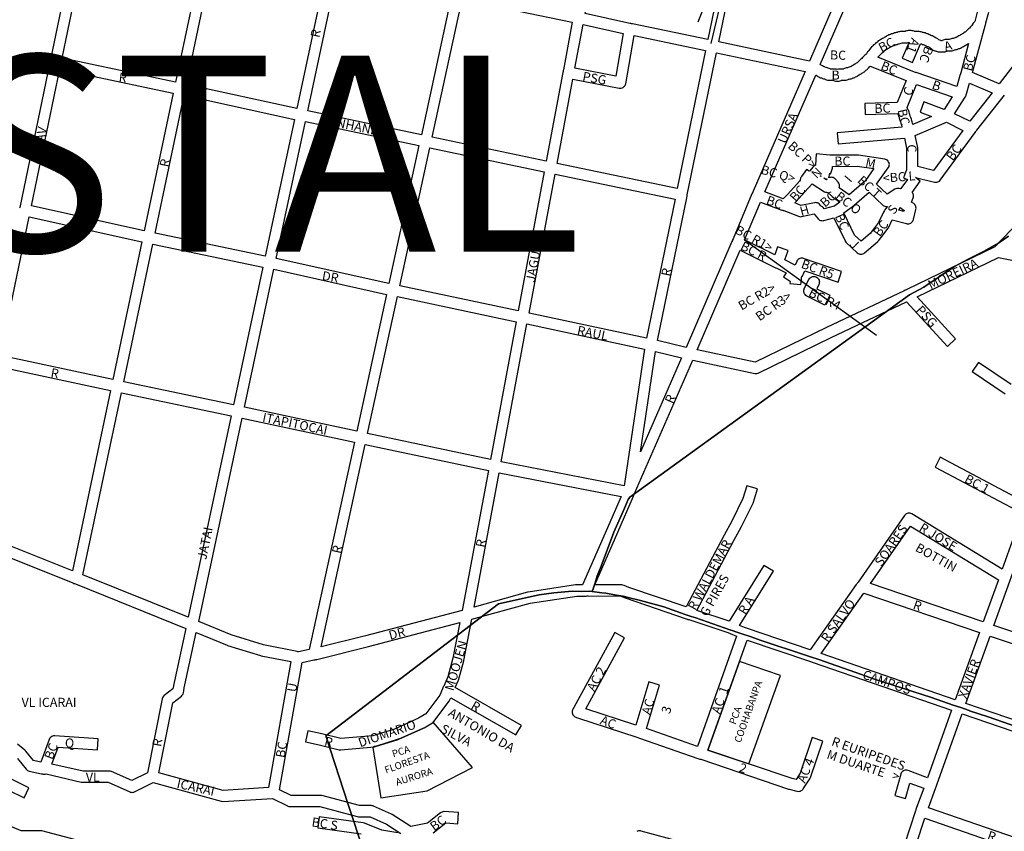
# Model space of a CAD drawing. Units: millimetres. Extents: x 171161 to 193785, y 1663363 to 1675120.
# Drawn here: x 176732 to 177705, y 1669441 to 1670243 of the extents above; entities that cross this region are included whole.
import ezdxf

# ---------------------------------------------------------------- set-up
doc = ezdxf.new("R2010")
doc.units = ezdxf.units.MM
for name, color, linetype in [('0PRACAS', 94, 'Continuous'), ('10CONV', 7, 'Continuous'), ('3CONV', 94, 'Continuous'), ('Cavalhada', 6, 'Continuous'), ('Cristal', 4, 'Continuous'), ('MAPA PORTO ALEGRE', 7, 'Continuous'), ('Nonoai', 2, 'Continuous')]:
    doc.layers.add(name, color=color, linetype=linetype)
doc.styles.add('cdl', font='romans.shx')

msp = doc.modelspace()

# ---------------------------------------------------------------- linework, layer by layer
at = {"color": 2}
msp.add_lwpolyline([(177415.13, 1670219.82), (177447.03, 1670352.9), (177401.95, 1670240.79)], dxfattribs=at)
at = {"color": 240}
msp.add_lwpolyline([(177448.33, 1670025.62), (177578.56, 1669931.32)], dxfattribs=at)
at = {"layer": '0PRACAS'}
for points in [[(177483.64, 1669595), (177443.09, 1669608.75), (177443.09, 1669608.75), (177412.05, 1669521.38), (177452.59, 1669507.63), (177483.64, 1669595)], [(177140.5, 1669549), (177139.91, 1669548), (177131.7, 1669543), (177131.09, 1669543), (177131.09, 1669543), (177106.7, 1669532), (177106, 1669532), (177106, 1669532), (177083.59, 1669525), (177082.5, 1669525), (177082.5, 1669525), (177080.91, 1669524), (177088.8, 1669474), (177134.7, 1669481), (177179.59, 1669504), (177140.5, 1669549)]]:
    msp.add_lwpolyline(points, dxfattribs=at)
at = {"layer": 'Cavalhada'}
msp.add_lwpolyline([(177072, 1669420.7), (177056.67, 1669467.56), (177034.45, 1669535.47), (177205.19, 1669665.86), (177245.28, 1669674.81), (177259.73, 1669676.84), (177277.85, 1669678.32), (177287.21, 1669678.23), (177294.72, 1669678.24), (177297.81, 1669677.91), (177297.81, 1669677.91), (177307.16, 1669676.71), (177311.02, 1669676.28), (177319.7, 1669674.86), (177323.75, 1669674.2), (177328.19, 1669673.43), (177334.65, 1669671.89), (177345.55, 1669669.26), (177368.41, 1669662.87), (177389.63, 1669655.49), (177395.51, 1669653.51), (177399.95, 1669651.96), (177433.81, 1669640.28), (177436.99, 1669639.18), (177439.5, 1669638.3), (177446.64, 1669635.87), (177452.91, 1669633.78), (177458.51, 1669631.8), (177463.81, 1669630.03), (177509.34, 1669614.83), (177514.26, 1669613.29), (177520.63, 1669611.19), (177521.5, 1669610.86), (177539.54, 1669604.69), (177558.06, 1669597.97), (177576.68, 1669591.57), (177633.11, 1669573.18), (177654.53, 1669565.79), (177662.05, 1669563.26), (177670.06, 1669560.5), (177670.44, 1669560.28), (177689.06, 1669554.22), (177781.48, 1669521.93)], dxfattribs=at)
at = {"layer": 'Cristal'}
msp.add_lwpolyline([(177709.11, 1670029.39), (177699.39, 1670022.61), (177684.37, 1670014.27), (177669.92, 1670006.81), (177655.57, 1669999.36), (177640.56, 1669989.24), (177625.54, 1669978.9), (177611.29, 1669971.33), (177542.07, 1669921.19), (177334.92, 1669771.33), (177333.39, 1669768.89), (177331.66, 1669765.01), (177328.69, 1669758.02), (177318.99, 1669736.82), (177306.53, 1669703.1), (177302.6, 1669693.44), (177300.49, 1669686.57), (177298.67, 1669680.8), (177298.1, 1669678.91), (177297.81, 1669677.91), (177294.72, 1669678.24), (177287.21, 1669678.23), (177277.85, 1669678.32), (177259.73, 1669676.84), (177245.28, 1669674.81), (177205.19, 1669665.86), (177034.45, 1669535.47), (177056.67, 1669467.56), (177072, 1669420.7)], dxfattribs=at)
at = {"layer": 'MAPA PORTO ALEGRE'}
for points in [[(177412.02, 1670223.5), (177337.61, 1670239), (177336.69, 1670239.25), (177335.94, 1670239.38), (177334.83, 1670239.62), (177290.8, 1670249.25), (177315.75, 1670382.38), (177439.02, 1670354.75), (177412.02, 1670223.5)], [(177512.55, 1670202.25), (177422.8, 1670221.25), (177449.77, 1670352.38), (177565.91, 1670326.12), (177512.55, 1670202.25)], [(176791.97, 1670347), (176762.36, 1670203.75), (176762.17, 1670202.88), (176762.02, 1670202.12), (176761.78, 1670201), (176732.16, 1670057.75), (176731.97, 1670056.88)], [(176885.97, 1670181.5), (176773.91, 1670205.25), (176801.88, 1670340.5), (176914.58, 1670316.75), (176885.97, 1670181.5)], [(177539.91, 1670194.12), (177538.86, 1670194.38), (177537.91, 1670194.5), (177533.12, 1670194.5), (177532.75, 1670194.75), (177531.88, 1670195.12), (177530.95, 1670195.38), (177530.25, 1670195.5), (177529.84, 1670195.75), (177528.97, 1670196.12), (177528.05, 1670196.38), (177527.47, 1670196.5), (177527.05, 1670196.75), (177526.17, 1670197.12), (177525.25, 1670197.75), (177524.38, 1670198.12), (177523.55, 1670198.75), (177523.05, 1670199), (177576.83, 1670323.62)], [(177005.88, 1670155.5), (176896.7, 1670179.25), (176925.33, 1670314.5), (177034.78, 1670291.75), (177005.88, 1670155.5)], [(177128.89, 1670129.5), (177016.61, 1670153.25), (177045.56, 1670289.5), (177158.47, 1670265.75), (177128.89, 1670129.5)], [(177252.33, 1670103.5), (177139.64, 1670127.25), (177169.23, 1670263.5), (177278.02, 1670240.75), (177269.23, 1670193.75), (177269.06, 1670192.88), (177268.89, 1670192), (177268.7, 1670191), (177252.33, 1670103.5)], [(177678.88, 1670253.38), (177676.14, 1670242.75), (177675.97, 1670242.12), (177675.78, 1670241.38), (177675.38, 1670241.25), (177674.69, 1670240.5), (177674.2, 1670239.88), (177673.59, 1670238.88), (177673.38, 1670238.5), (177672.97, 1670237.62), (177672.38, 1670237.25), (177671.69, 1670236.5), (177671.41, 1670236.12), (177670.44, 1670234.75), (177669.67, 1670234.25), (177668.98, 1670233.5), (177668.25, 1670232.75), (177667.47, 1670232.25), (177666.7, 1670231.38), (177666.36, 1670231), (177665.84, 1670230.75), (177664.92, 1670230.12), (177664.25, 1670229.75), (177663.42, 1670229.12), (177662.55, 1670228.75), (177661.72, 1670228.12), (177660.84, 1670227.75), (177659.92, 1670227.12), (177659.05, 1670226.75), (177658.12, 1670226.12), (177657.25, 1670225.75), (177656.83, 1670225.5), (177656.25, 1670225.38), (177655.33, 1670225.12), (177654.45, 1670224.75), (177654.08, 1670224.5), (177653.3, 1670224.5), (177652.34, 1670224.38), (177651.42, 1670224.12), (177650.55, 1670223.75), (177650.17, 1670223.5), (177646.41, 1670223.5), (177645.45, 1670223.38), (177644.53, 1670223.12), (177643.66, 1670222.75), (177643.28, 1670222.5), (177642.53, 1670222.5), (177642.16, 1670222.75), (177641.28, 1670223.12), (177640.36, 1670223.38), (177639.98, 1670223.5), (177639.23, 1670224.25), (177638.45, 1670224.75), (177637.58, 1670225.12), (177636.75, 1670225.75), (177635.88, 1670226.12), (177634.95, 1670226.75), (177634.08, 1670227.12), (177633.16, 1670227.38), (177632.69, 1670227.5), (177632.25, 1670227.75), (177631.38, 1670228.12), (177630.34, 1670228.75), (177629.47, 1670229.12), (177628.55, 1670229.38), (177627.97, 1670229.5), (177627.55, 1670229.75), (177626.67, 1670230.12), (177625.75, 1670230.38), (177624.8, 1670230.5), (177624.03, 1670230.5), (177623.66, 1670230.75), (177622.78, 1670231.12), (177621.86, 1670231.38), (177620.91, 1670231.5), (177619.95, 1670231.5), (177619, 1670231.5), (177618.05, 1670231.5), (177616.12, 1670231.5), (177615.75, 1670231.75), (177614.88, 1670232.12), (177613.95, 1670232.38), (177613, 1670232.5), (177610, 1670232.5), (177609.05, 1670232.38), (177608.12, 1670232.12), (177607.25, 1670231.75), (177606.88, 1670231.5), (177602.09, 1670231.5), (177601.14, 1670231.38), (177600.22, 1670231.12), (177599.34, 1670230.75), (177598.97, 1670230.5), (177598.2, 1670230.5), (177597.25, 1670230.38), (177596.33, 1670230.12), (177595.45, 1670229.75), (177595.05, 1670229.5), (177594.34, 1670229.38), (177593.42, 1670229.12), (177592.55, 1670228.75), (177592.12, 1670228.5), (177591.55, 1670228.38), (177590.62, 1670228.12), (177589.75, 1670227.75), (177588.92, 1670227.12), (177588.05, 1670226.75), (177587.12, 1670226.12), (177586.25, 1670225.75), (177585.42, 1670225.12), (177584.55, 1670224.75), (177583.72, 1670224.12), (177582.84, 1670223.75), (177582, 1670223.12), (177581.16, 1670222.75), (177580.38, 1670222.25), (177579.69, 1670221.5), (177579.2, 1670220.88), (177578.84, 1670220.75), (177578.06, 1670220.25), (177577.3, 1670219.38), (177576.89, 1670218.88), (177576.55, 1670218.75), (177575.77, 1670218.25), (177575.08, 1670217.5), (177574.8, 1670217.12), (177574.48, 1670216.75), (177573.77, 1670216.25), (177573.08, 1670215.5), (177572.8, 1670215.12), (177572.09, 1670214.12), (177571.2, 1670212.88), (177571, 1670212.5), (177570.56, 1670212.25), (177569.88, 1670211.5), (177569.36, 1670210.75), (177568.58, 1670209.5), (177568.38, 1670208.88), (177567.95, 1670208.75), (177567.19, 1670208.25), (177566.41, 1670207.62), (177566.16, 1670207.12), (177565.86, 1670206.88), (177564.77, 1670205.75), (177564.05, 1670204.75), (177563.27, 1670204.25), (177562.58, 1670203.5), (177561.84, 1670202.75), (177561.06, 1670202.25), (177560.38, 1670201.5), (177559.95, 1670201), (177559.55, 1670200.75), (177558.62, 1670200.12), (177557.95, 1670199.75), (177557.12, 1670199.12), (177556.25, 1670198.75), (177555.33, 1670198.12), (177554.45, 1670197.75), (177553.53, 1670197.12), (177552.66, 1670196.75), (177552.23, 1670196.5), (177551.64, 1670196.38), (177550.72, 1670196.12), (177549.84, 1670195.75), (177549.47, 1670195.5), (177548.8, 1670195.5), (177547.84, 1670195.38), (177546.92, 1670195.12), (177546.05, 1670194.75), (177545.67, 1670194.5), (177541.91, 1670194.5), (177540.95, 1670194.38), (177539.91, 1670194.12)], [(177726.34, 1670214.38), (177699.72, 1670179.75), (177673.36, 1670191.12), (177686.03, 1670237.25), (177686.28, 1670238.12), (177686.39, 1670238.5), (177686.52, 1670239), (177686.77, 1670240), (177689.52, 1670250.62)], [(177320.97, 1670187.5), (177280.7, 1670195.38), (177288.77, 1670238.38), (177328.45, 1670229.75), (177320.97, 1670187.5)], [(177381.81, 1670076.5), (177263.09, 1670101.25), (177278.69, 1670184.5), (177324.45, 1670175.62), (177325.41, 1670175.5), (177326.36, 1670175.62), (177327.28, 1670175.88), (177328.16, 1670176.25), (177328.94, 1670176.75), (177329.62, 1670177.5), (177330.17, 1670178.25), (177330.58, 1670179.12), (177330.83, 1670180), (177339.23, 1670227.5), (177409.8, 1670212.75), (177381.81, 1670076.5)], [(177658.08, 1670177.12), (177617.89, 1670190.88), (177617.16, 1670191.12), (177616.11, 1670191.5), (177580.05, 1670206.12), (177580.53, 1670207), (177581.44, 1670207.75), (177582.12, 1670208.5), (177582.44, 1670208.88), (177583.62, 1670209.75), (177584.31, 1670210.5), (177584.59, 1670210.88), (177585.83, 1670211.75), (177586.52, 1670212.5), (177586.94, 1670213), (177587.45, 1670213.25), (177588.23, 1670213.75), (177589.16, 1670214.25), (177589.94, 1670214.75), (177590.84, 1670215.25), (177591.62, 1670215.75), (177592.66, 1670216.25), (177593.44, 1670216.75), (177594.34, 1670217.25), (177594.77, 1670217.5), (177595.36, 1670217.62), (177596.28, 1670217.88), (177597.16, 1670218.25), (177597.58, 1670218.5), (177598.16, 1670218.62), (177599.08, 1670218.88), (177599.95, 1670219.25), (177600.33, 1670219.5), (177601.09, 1670219.5), (177602.05, 1670219.62), (177602.97, 1670219.88), (177603.84, 1670220.25), (177604.22, 1670220.5), (177609, 1670220.5), (177609.95, 1670220.62), (177610.86, 1670220.88), (177604.14, 1670205.12), (177614.27, 1670200.88), (177622.16, 1670219.38), (177622.67, 1670219.5), (177623.05, 1670219.25), (177623.92, 1670218.88), (177624.84, 1670218.62), (177625.42, 1670218.5), (177625.84, 1670218.25), (177626.88, 1670217.75), (177627.66, 1670217.25), (177628.53, 1670216.88), (177629.45, 1670216.62), (177629.91, 1670216.5), (177630.34, 1670216.25), (177631.27, 1670215.75), (177632.05, 1670215.25), (177632.72, 1670214.88), (177633.08, 1670214.5), (177633.77, 1670213.75), (177634.55, 1670213.25), (177635.42, 1670212.88), (177636.34, 1670212.62), (177637.28, 1670212.5), (177637.66, 1670212.25), (177638.53, 1670211.88), (177639.45, 1670211.62), (177640.41, 1670211.5), (177645.41, 1670211.5), (177646.36, 1670211.62), (177647.28, 1670211.88), (177648.16, 1670212.25), (177648.53, 1670212.5), (177652.41, 1670212.5), (177653.36, 1670212.62), (177654.28, 1670212.88), (177655.16, 1670213.25), (177655.53, 1670213.5), (177656.2, 1670213.5), (177657.16, 1670213.62), (177658.08, 1670213.88), (177658.95, 1670214.25), (177659.38, 1670214.5), (177659.95, 1670214.62), (177660.88, 1670214.88), (177661.75, 1670215.25), (177662.48, 1670215.75), (177663.66, 1670216.25), (177664.44, 1670216.75), (177665.45, 1670217.25), (177666.23, 1670217.75), (177667.16, 1670218.25), (177667.94, 1670218.75), (177668.84, 1670219.25), (177669.62, 1670219.75), (177661.84, 1670190.75), (177661.61, 1670189.88), (177661.52, 1670189.5), (177661.38, 1670189), (177661.11, 1670188), (177658.08, 1670177.12)], [(177390.52, 1669919.38), (177362.08, 1669926.12), (177391.14, 1670067.25), (177391.33, 1670068.12), (177391.48, 1670068.88), (177391.7, 1670070), (177420.58, 1670210.5), (177508.09, 1670192), (177456.64, 1670073.62), (177456.27, 1670072.75), (177455.92, 1670071.88), (177455.58, 1670071), (177436.86, 1670026.62), (177436.5, 1670025.75), (177436.23, 1670025.12), (177435.77, 1670024), (177390.52, 1669919.38)], [(176855.06, 1670034.62), (176743.7, 1670059.25), (176771.69, 1670194.5), (176883.7, 1670170.75), (176855.06, 1670034.62)], [(177486.36, 1670066.12), (177468.42, 1670073.12), (177518.53, 1670188.5), (177518.84, 1670188.25), (177519.88, 1670187.75), (177520.66, 1670187.25), (177521.8, 1670186.75), (177522.55, 1670186.25), (177523.42, 1670185.88), (177524.34, 1670185.62), (177524.92, 1670185.5), (177525.34, 1670185.25), (177526.22, 1670184.88), (177527.14, 1670184.62), (177527.84, 1670184.5), (177528.25, 1670184.25), (177529.12, 1670183.88), (177530.05, 1670183.62), (177531, 1670183.5), (177535.78, 1670183.5), (177536.16, 1670183.25), (177537.03, 1670182.88), (177537.95, 1670182.62), (177538.91, 1670182.5), (177540.91, 1670182.5), (177541.86, 1670182.62), (177542.78, 1670182.88), (177543.66, 1670183.25), (177544.03, 1670183.5), (177547.8, 1670183.5), (177548.75, 1670183.62), (177549.67, 1670183.88), (177550.55, 1670184.25), (177550.92, 1670184.5), (177551.7, 1670184.5), (177552.66, 1670184.62), (177553.58, 1670184.88), (177554.45, 1670185.25), (177554.88, 1670185.5), (177555.45, 1670185.62), (177556.38, 1670185.88), (177557.25, 1670186.25), (177558.03, 1670186.75), (177559.05, 1670187.25), (177559.83, 1670187.75), (177560.84, 1670188.25), (177561.62, 1670188.75), (177562.55, 1670189.25), (177563.33, 1670189.75), (177564.25, 1670190.25), (177565.03, 1670190.75), (177565.84, 1670191.25), (177566.62, 1670191.75), (177567.31, 1670192.5), (177567.8, 1670193.12), (177568.16, 1670193.25), (177568.94, 1670193.75), (177569.62, 1670194.5), (177569.94, 1670194.88), (177570.25, 1670195.25), (177571.03, 1670195.75), (177571.72, 1670196.5), (177572, 1670196.88), (177572.34, 1670197.38), (177607.89, 1670183), (177599.05, 1670161.38), (177567.05, 1670160.5), (177567.36, 1670149.5), (177599.44, 1670150.38), (177600.23, 1670148.75), (177600.41, 1670148), (177600.88, 1670146.5), (177601.11, 1670146.12), (177601.47, 1670144.62), (177601.7, 1670143.88), (177602.11, 1670142.88), (177602.45, 1670142.25), (177602.7, 1670141), (177603, 1670139.88), (177603.2, 1670139.38), (177603.7, 1670136.88), (177539.83, 1670131.5), (177540.77, 1670120.5), (177606.14, 1670126.12), (177608.41, 1670116.38), (177608.41, 1670095), (177605.28, 1670087), (177609.41, 1670085.38), (177602.61, 1670076.38), (177602.36, 1670076), (177600.66, 1670076.38), (177599.59, 1670076.5), (177598.64, 1670076.38), (177597.72, 1670076.12), (177596.64, 1670075.62), (177589.23, 1670070.88), (177578.7, 1670080.75), (177590.27, 1670096.75), (177590.56, 1670097.25), (177590.97, 1670098.12), (177591.22, 1670099), (177591.3, 1670100), (177591.22, 1670101), (177590.97, 1670101.88), (177590.56, 1670102.75), (177590.02, 1670103.5), (177589.33, 1670104.25), (177588.55, 1670104.75), (177587.67, 1670105.12), (177586.75, 1670105.38), (177560.84, 1670109.38), (177560, 1670109.5), (177534.55, 1670109.5), (177533.59, 1670109.5), (177533.19, 1670109.5), (177532.66, 1670109.5), (177519.09, 1670110.5), (177518.31, 1670099.5), (177516.78, 1670098.5), (177515.86, 1670097.62), (177512.69, 1670094), (177512.02, 1670093.5), (177509.58, 1670095.25), (177504.38, 1670088.25), (177504.03, 1670087.75), (177503.62, 1670086.88), (177503.38, 1670086), (177503.3, 1670085), (177503.34, 1670084.5), (177502.61, 1670083.62), (177491.02, 1670070.75), (177486.36, 1670066.12)], [(177614.38, 1670139.62), (177613.89, 1670142.12), (177613.59, 1670143.12), (177613.39, 1670143.62), (177613.09, 1670145), (177612.62, 1670146.5), (177612.22, 1670147.25), (177612.03, 1670147.75), (177611.62, 1670149.38), (177611.22, 1670150.5), (177610.8, 1670152), (177610.58, 1670152.88), (177610.17, 1670153.75), (177609.91, 1670154.12), (177609.7, 1670154.5), (177609.36, 1670155.62), (177608.94, 1670156.5), (177618.22, 1670179.12), (177653.39, 1670167), (177645.53, 1670154.62), (177625.52, 1670162.12), (177621.67, 1670151.88), (177633.06, 1670147.62), (177614.38, 1670139.62)], [(177670.78, 1670142.88), (177655.78, 1670150.25), (177665.53, 1670165.62), (177666.09, 1670166.5), (177666.44, 1670167), (177666.92, 1670168.12), (177667.08, 1670168.5), (177667.23, 1670169), (177667.5, 1670170), (177670.42, 1670180.5), (177692.78, 1670170.88), (177670.78, 1670142.88)], [(176974.58, 1670009.5), (176865.8, 1670032.25), (176894.44, 1670168.5), (177003.58, 1670144.75), (176974.58, 1670009.5)], [(177458.7, 1669904.75), (177401.39, 1669917), (177444.03, 1670015.5), (177477.64, 1669998.62), (177478.73, 1669998.12), (177479.31, 1669997.88), (177480.16, 1669997.5), (177489.23, 1669992.88), (177486.7, 1669989), (177492.64, 1669985.12), (177493.34, 1669984.62), (177493.03, 1669982.5), (177503.97, 1669981.5), (177504.17, 1669983.5), (177504.47, 1669986.5), (177504.5, 1669987), (177504.42, 1669988), (177504.44, 1669988.75), (177505.12, 1669989.5), (177505.67, 1669990.25), (177505.95, 1669990.88), (177506.42, 1669992), (177507.83, 1669995.12), (177540.61, 1669983.75), (177544.2, 1669994.25), (177506.59, 1670007.25), (177505.75, 1670007.38), (177504.8, 1670007.5), (177503.84, 1670007.38), (177502.92, 1670007.12), (177502.05, 1670006.75), (177501.27, 1670006.25), (177500.58, 1670005.5), (177500.03, 1670004.75), (177499.75, 1670004.12), (177498.22, 1670000.62), (177487.98, 1670005.75), (177491.28, 1670015.12), (177480.91, 1670018.88), (177478.05, 1670010.75), (177448.33, 1670025.62), (177464.09, 1670063), (177482.53, 1670055.88), (177482.95, 1670055.75), (177485.11, 1670055.12), (177485.94, 1670054.88), (177486.34, 1670054.75), (177486.92, 1670054.5), (177501.62, 1670048.88), (177502.55, 1670048.62), (177503.5, 1670048.5), (177504.59, 1670048.62), (177516.94, 1670051.25), (177517.56, 1670050.75), (177517.56, 1670050.38), (177521.06, 1670046.38), (177521.67, 1670045.75), (177522.45, 1670045.25), (177523.33, 1670044.88), (177524.25, 1670044.62), (177525.2, 1670044.5), (177526.16, 1670044.62), (177526.67, 1670044.75), (177536.59, 1670047.5), (177547.53, 1670024.62), (177547.73, 1670024.25), (177548.28, 1670023.5), (177548.75, 1670023), (177559.67, 1670012.75), (177560.45, 1670012.25), (177561.33, 1670011.88), (177562.25, 1670011.62), (177563.2, 1670011.5), (177564.16, 1670011.62), (177565.08, 1670011.88), (177565.95, 1670012.25), (177566.73, 1670012.75), (177579.75, 1670023.75), (177580.47, 1670024.5), (177585.36, 1670030.5), (177589.88, 1670036.75), (177590.36, 1670037.62), (177594.19, 1670045.5), (177608.27, 1670041.75), (177608.75, 1670041.62), (177609.7, 1670041.5), (177610.66, 1670041.62), (177611.58, 1670041.88), (177612.45, 1670042.25), (177613.23, 1670042.75), (177613.92, 1670043.5), (177614.47, 1670044.25), (177614.88, 1670045.12), (177615.03, 1670045.62), (177617.53, 1670055.62), (177617.62, 1670056), (177617.7, 1670057), (177617.62, 1670058), (177617.38, 1670058.88), (177616.97, 1670059.75), (177616.42, 1670060.5), (177615.73, 1670061.25), (177615.44, 1670061.5), (177613.28, 1670063), (177614.77, 1670067.12), (177615.02, 1670068), (177615.09, 1670069), (177615.02, 1670070), (177614.77, 1670070.88), (177614.36, 1670071.75), (177613.81, 1670072.5), (177621.91, 1670083.75), (177617.17, 1670087.25), (177635.94, 1670082.62), (177636.34, 1670082.62), (177637.3, 1670082.5), (177638.25, 1670082.62), (177639.17, 1670082.88), (177640.05, 1670083.25), (177640.83, 1670083.75), (177641.52, 1670084.5), (177675.97, 1670131.62), (177676.67, 1670132.62), (177677.11, 1670133.25), (177677.7, 1670134), (177705.09, 1670168.75)], [(177096.91, 1669982.5), (176985.31, 1670007.25), (177014.31, 1670142.5), (177126.55, 1670118.75), (177096.91, 1669982.5)], [(177635.05, 1670094.25), (177619.41, 1670098.25), (177619.41, 1670117), (177619.27, 1670118.25), (177616.8, 1670128.75), (177647.62, 1670142), (177663.97, 1670133.88), (177635.05, 1670094.25)], [(177224.55, 1669955.5), (177107.64, 1669980.25), (177137.3, 1670116.5), (177250.31, 1670092.75), (177224.55, 1669955.5)], [(177551.47, 1670070), (177541.75, 1670077.12), (177542.02, 1670078), (177542.09, 1670079), (177542.02, 1670080), (177541.77, 1670080.88), (177541.36, 1670081.75), (177540.81, 1670082.5), (177538, 1670085.62), (177537.44, 1670086.25), (177536.66, 1670086.75), (177535.78, 1670087.12), (177534.86, 1670087.38), (177533.91, 1670087.5), (177532.95, 1670087.38), (177532.03, 1670087.12), (177531.61, 1670087), (177532.64, 1670091.62), (177533.3, 1670090.5), (177535, 1670096.5), (177535.12, 1670097), (177535.02, 1670098.25), (177559.58, 1670098.5), (177576.09, 1670096), (177567.75, 1670084.38), (177567.33, 1670083.75), (177566.44, 1670083), (177551.47, 1670070)], [(177351.31, 1669928.5), (177235.3, 1669953.25), (177261.08, 1670090.5), (177379.59, 1670065.75), (177351.31, 1669928.5)], [(177768.64, 1670094.88), (177695.5, 1670018.88), (177694.83, 1670018.38), (177608.62, 1669976.62), (177607.78, 1669976.25), (177607.34, 1669976), (177606.92, 1669975.75), (177606.11, 1669975.38), (177529.23, 1669939), (177458.7, 1669904.75)], [(177523.72, 1670088.38), (177522.92, 1670088.88), (177523.23, 1670089.25), (177523.72, 1670088.38)], [(177529.2, 1670085), (177526.73, 1670086.5), (177529.92, 1670085.75), (177529.2, 1670085)], [(177527.06, 1670056.25), (177525.84, 1670057.62), (177525.23, 1670058.25), (177524.14, 1670058.62), (177523.66, 1670059.12), (177523.42, 1670059.5), (177522.38, 1670060.75), (177521.83, 1670061.25), (177521.05, 1670061.75), (177520.17, 1670062.12), (177519.25, 1670062.38), (177518.3, 1670062.5), (177517.34, 1670062.38), (177503.98, 1670059.75), (177497.84, 1670062.12), (177498.86, 1670063.12), (177499.09, 1670063.38), (177510.8, 1670076.38), (177513.25, 1670079.12), (177513.86, 1670079.75), (177514.36, 1670080.25), (177515, 1670081), (177527.34, 1670073.25), (177528.22, 1670072.88), (177529.14, 1670072.62), (177530.09, 1670072.5), (177530.67, 1670072.5), (177534.11, 1670069.12), (177534.77, 1670068.5), (177542.42, 1670062.88), (177537.58, 1670059.38), (177537.14, 1670059), (177536.8, 1670058.88), (177527.06, 1670056.25)], [(177563.39, 1670024.38), (177557.02, 1670030.25), (177546.48, 1670052.38), (177553.7, 1670057.75), (177554.45, 1670058.25), (177554.97, 1670058.62), (177555.3, 1670058.88), (177555.97, 1670059.38), (177556.66, 1670060), (177571.27, 1670072.62), (177585.06, 1670059.75), (177585.84, 1670059.25), (177586.72, 1670058.88), (177587.64, 1670058.62), (177588.59, 1670058.5), (177589.41, 1670058.75), (177587.59, 1670056.25), (177586.8, 1670055.25), (177586.47, 1670054.75), (177586.28, 1670054.38), (177586.03, 1670053.88), (177585.64, 1670053.12), (177580.66, 1670042.88), (177576.72, 1670037.38), (177572.27, 1670031.88), (177563.39, 1670024.38)], [(177605.73, 1670053.75), (177600.62, 1670055.12), (177602.48, 1670057.5), (177603.17, 1670056.75), (177603.47, 1670056.5), (177605.97, 1670054.75), (177605.73, 1670053.75)], [(176824.06, 1669887.5), (176713.19, 1669911.25), (176741.47, 1670048.38), (176852.8, 1670023.75), (176824.06, 1669887.5)], [(176943.36, 1669862.5), (176834.81, 1669885.25), (176863.53, 1670021.5), (176972.28, 1669998.75), (176943.36, 1669862.5)], [(177513.22, 1669620.5), (177450.08, 1669641.88), (177449.23, 1669642.12), (177448.31, 1669642.5), (177443.3, 1669644.62), (177476.75, 1669698.12), (177467.44, 1669703.88), (177432.89, 1669648.62), (177401.23, 1669659.25), (177437.77, 1669728.38), (177445.25, 1669742.38), (177456.72, 1669765.5), (177457.05, 1669766.38), (177461.05, 1669779.38), (177450.55, 1669782.62), (177446.67, 1669770), (177435.52, 1669747.5), (177428.06, 1669733.62), (177390.62, 1669662.75), (177334.02, 1669682.12), (177329.14, 1669684.12), (177328.05, 1669684.38), (177327.09, 1669684.5), (177300.23, 1669684.5), (177323.05, 1669736.75), (177338.42, 1669772.38), (177338.78, 1669773.25), (177339, 1669773.75), (177339.16, 1669774.12), (177339.42, 1669775), (177396.98, 1669906.62), (177458.45, 1669893.62), (177459.41, 1669893.5), (177460.36, 1669893.62), (177461.28, 1669893.88), (177461.81, 1669894), (177533.97, 1669929), (177608.39, 1669964.25), (177648.75, 1669920.25), (177656.84, 1669927.75), (177618.78, 1669969.25), (177699.2, 1670008.25), (177728.8, 1670002.12)], [(177065.09, 1669836.5), (176954.11, 1669860.25), (176983.02, 1669996.5), (177094.56, 1669971.75), (177065.09, 1669836.5)], [(177527.52, 1669961.12), (177509.72, 1669970.12), (177508.67, 1669970.75), (177507.98, 1669971.5), (177507.44, 1669972.25), (177507.03, 1669973.12), (177506.78, 1669974), (177506.7, 1669975), (177506.78, 1669976), (177507.03, 1669976.88), (177507.28, 1669977.5), (177511.78, 1669986.5), (177512.48, 1669987.5), (177513.17, 1669988.25), (177513.95, 1669988.75), (177514.83, 1669989.12), (177515.75, 1669989.38), (177516.7, 1669989.5), (177517.66, 1669989.38), (177518.58, 1669989.12), (177519.45, 1669988.75), (177520.23, 1669988.25), (177520.92, 1669987.5), (177521.47, 1669986.75), (177521.88, 1669985.88), (177522.12, 1669985), (177522.2, 1669984), (177522.12, 1669983), (177521.88, 1669982.12), (177521.62, 1669981.5), (177519.58, 1669977.38), (177532.48, 1669970.88), (177527.52, 1669961.12)], [(177197.12, 1669808.5), (177075.84, 1669834.25), (177105.3, 1669969.5), (177222.52, 1669944.75), (177197.12, 1669808.5)], [(177329.41, 1669782.5), (177207.91, 1669806.38), (177233.28, 1669942.5), (177349.41, 1669917.75), (177329.41, 1669782.5)], [(177345.5, 1669816.12), (177360.17, 1669915.25), (177386.05, 1669909.12), (177345.5, 1669816.12)], [(177711.8, 1669882.5), (177679.28, 1669904.5), (177673.12, 1669895.5), (177705.62, 1669873.5)], [(176784.08, 1669698.5), (176676.86, 1669741.38), (176710.92, 1669900.5), (176821.78, 1669876.75), (176784.08, 1669698.5)], [(176898.59, 1669652.62), (176794.44, 1669694.38), (176832.53, 1669874.5), (176941.08, 1669851.75), (176898.59, 1669652.62)], [(177007.53, 1669618.5), (177006.84, 1669618.5), (177006.31, 1669618.62), (176973.06, 1669625.38), (176940.95, 1669635.12), (176908.92, 1669648.38), (176951.81, 1669849.5), (177062.75, 1669825.75), (177018.11, 1669620.62), (177007.53, 1669618.5)], [(177029.95, 1669623.5), (177073.5, 1669823.5), (177195.11, 1669797.75), (177169.14, 1669659.38), (177073.84, 1669634.38), (177029.95, 1669623.5)], [(177726.36, 1669765.75), (177641.67, 1669810.88), (177636.52, 1669801.12), (177722.42, 1669755.38), (177702.88, 1669700.25), (177613.66, 1669754.75), (177612.67, 1669755.12), (177611.75, 1669755.38), (177610.8, 1669755.5), (177609.84, 1669755.38), (177608.92, 1669755.12), (177608.05, 1669754.75), (177607.27, 1669754.25), (177606.58, 1669753.5), (177606.28, 1669753.12), (177560.34, 1669687.38), (177559.77, 1669686.5), (177559.5, 1669686.12), (177559.23, 1669685.75), (177558.69, 1669685), (177513.22, 1669620.5)], [(177180.92, 1669662.62), (177205.89, 1669795.5), (177326.28, 1669771.88), (177312.95, 1669741.12), (177288.17, 1669684.5), (177282.09, 1669684.5), (177281.28, 1669684.5), (177234.48, 1669677.5), (177233.83, 1669677.25), (177180.92, 1669662.62)], [(177752.72, 1669625), (177694.59, 1669644.5), (177710.33, 1669688.38), (177710.64, 1669689.25), (177710.97, 1669690.12), (177711.28, 1669691), (177711.59, 1669691.88), (177734.06, 1669755.25), (177734.34, 1669756), (177734.72, 1669757), (177736.69, 1669762), (177741.33, 1669773.25), (177746.06, 1669779.62), (177752.91, 1669788.25), (177795.64, 1669755), (177752.72, 1669625)], [(177684.16, 1669648), (177572.7, 1669685.88), (177612.34, 1669742.62), (177699.08, 1669689.62), (177684.16, 1669648)], [(176674.72, 1669730.38), (176784.47, 1669686.5), (176785.31, 1669686.12), (176786.22, 1669685.88), (176787.09, 1669685.5), (176896.23, 1669641.62), (176884.64, 1669588.25), (176883.94, 1669585.25), (176883.88, 1669584.88), (176883.39, 1669582), (176874.77, 1669575.25), (176874.08, 1669574.5), (176873.53, 1669573.75), (176873.12, 1669572.88), (176872.91, 1669572.12), (176858.33, 1669498.75), (176842.95, 1669491.12)], [(177140.7, 1669439.62), (177152.94, 1669449.38), (177164.91, 1669448.5), (177165.69, 1669459.5), (177151.59, 1669460.5), (177151.2, 1669460.5), (177150.25, 1669460.38), (177149.33, 1669460.12), (177148.45, 1669459.75), (177147.8, 1669459.38), (177134.92, 1669449.12), (177118.34, 1669445.88), (177100.08, 1669457.62), (177099.38, 1669458), (177081.78, 1669466), (177081.38, 1669466.12), (177080.45, 1669466.38), (177079.5, 1669466.5), (177067.62, 1669466.5), (177030.61, 1669476.38), (177029.2, 1669476.5), (177000.28, 1669476.5), (176988.84, 1669482.12), (177011.02, 1669608), (177022.73, 1669610.38), (177023.67, 1669610.5), (177024.03, 1669610.62), (177024.61, 1669610.75), (177025.52, 1669611), (177076.61, 1669623.62), (177166.86, 1669647.38), (177160.14, 1669612.25), (177155.11, 1669593.88), (177150.97, 1669584.62), (177150.59, 1669583.75), (177150.23, 1669582.88), (177149.88, 1669582), (177147.2, 1669575.75), (177133.23, 1669557.12), (177126.22, 1669552.88), (177102.45, 1669542.12), (177080.92, 1669535.38), (177049.44, 1669532.62), (177030.66, 1669537.38), (177016.77, 1669540.38), (177014.42, 1669529.62), (177028.03, 1669526.62), (177047.64, 1669521.62), (177049.5, 1669521.5), (177082.5, 1669524.5), (177083.64, 1669524.75), (177106.05, 1669531.75), (177106.67, 1669532), (177131.06, 1669543), (177131.66, 1669543.25), (177139.86, 1669548.25), (177140.53, 1669548.75), (177141.22, 1669549.5), (177156.41, 1669569.75), (177157.06, 1669570.88), (177158.05, 1669573.12), (177222.36, 1669536.25), (177227.83, 1669545.75), (177162.45, 1669583.25), (177165.33, 1669589.75), (177165.61, 1669590.5), (177170.81, 1669609.5), (177170.91, 1669610), (177178.67, 1669650.62), (177236.44, 1669666.62), (177282.5, 1669673.5), (177290.84, 1669673.5), (177291.8, 1669673.5), (177292.75, 1669673.62), (177293.67, 1669673.62), (177326.03, 1669673.5), (177330.31, 1669671.75), (177390.5, 1669651.12), (177391.52, 1669650.75), (177392.3, 1669650.5), (177393.2, 1669650.25), (177431.58, 1669637.5), (177432.44, 1669637.12), (177433.28, 1669636.88), (177434.19, 1669636.5), (177440.36, 1669633.88), (177401.66, 1669525), (177351.39, 1669542.5), (177364.36, 1669585.38), (177353.83, 1669588.62), (177340.95, 1669546), (177291.31, 1669562.25), (177329.73, 1669632.38), (177320.08, 1669637.62), (177279.48, 1669563.38), (177278.98, 1669562.5), (177278.47, 1669561.62), (177278.12, 1669560.88), (177277.88, 1669560), (177277.8, 1669559), (177277.88, 1669558), (177278.12, 1669557.12), (177278.53, 1669556.25), (177279.08, 1669555.5), (177279.77, 1669554.75), (177280.55, 1669554.25), (177281.59, 1669553.75), (177282.31, 1669553.5), (177283.2, 1669553.25), (177341.8, 1669534.12), (177342.89, 1669533.75), (177343.59, 1669533.5), (177344.48, 1669533.25), (177402.2, 1669513.12), (177403.23, 1669512.75), (177404, 1669512.5), (177404.89, 1669512.25), (177491.83, 1669482.75), (177492.2, 1669482.62), (177499.81, 1669480.62), (177501.2, 1669480.5), (177502.45, 1669480.62), (177503.38, 1669480.88), (177504.25, 1669481.25), (177505.03, 1669481.75), (177505.72, 1669482.5), (177506.05, 1669482.88), (177512.84, 1669492.88), (177513.52, 1669494.25), (177525.52, 1669530.25), (177515.08, 1669533.75), (177503.31, 1669498.5), (177499.09, 1669492.25), (177495.17, 1669493.25), (177412.05, 1669521.38), (177450.67, 1669630), (177512.5, 1669609.12), (177513.52, 1669608.75), (177514.3, 1669608.5), (177515.19, 1669608.25), (177652.73, 1669560.62), (177628.97, 1669494), (177609.81, 1669501.12), (177608.86, 1669501.38), (177607.91, 1669501.5), (177606.95, 1669501.38), (177606.03, 1669501.12), (177605.16, 1669500.75), (177604.38, 1669500.25), (177603.69, 1669499.5), (177603.14, 1669498.75), (177602.73, 1669497.88), (177602.61, 1669497.5), (177596.7, 1669476.5), (177607.3, 1669473.5), (177611.59, 1669488.75), (177625.25, 1669483.75), (177618.27, 1669464.62), (177617.95, 1669463.75), (177617.56, 1669462.75), (177617.33, 1669462), (177617.03, 1669461.12), (177600.36, 1669409.88)], [(177656.47, 1669571), (177524.02, 1669616.88), (177566.08, 1669676.5), (177680.42, 1669637.5), (177656.47, 1669571)], [(176932.98, 1669481.5), (176869.59, 1669498.88), (176883.3, 1669568), (176891.81, 1669574.62), (176892.62, 1669575.5), (176893.17, 1669576.25), (176893.58, 1669577.12), (176893.8, 1669578), (176894.19, 1669580), (176894.69, 1669582.88), (176895.36, 1669585.75), (176906.56, 1669637.38), (176937, 1669624.88), (176937.48, 1669624.75), (176970.09, 1669614.75), (176970.61, 1669614.62), (176999.94, 1669608.75), (176978.02, 1669484.25), (176932.98, 1669481.5)], [(177791.22, 1669525), (177666.88, 1669567.5), (177690.84, 1669634), (177753.41, 1669613.12), (177754.45, 1669612.75), (177755.2, 1669612.5), (177756.09, 1669612.25), (177814.58, 1669592.5), (177791.22, 1669525)], [(177755.22, 1669421), (177629.89, 1669464.38), (177636.83, 1669483.38), (177637.14, 1669484.25), (177637.47, 1669485.12), (177637.78, 1669486), (177638.09, 1669486.88), (177663.14, 1669557), (177787.59, 1669514.5), (177755.22, 1669421)], [(176842.95, 1669491.12), (176822.72, 1669500), (176822.38, 1669500.12), (176821.45, 1669500.38), (176820.5, 1669500.5), (176794.61, 1669500.5), (176763.92, 1669507.5), (176770.12, 1669524.25), (176808.91, 1669521.5), (176809.69, 1669532.5), (176766.8, 1669535.5), (176766.41, 1669535.5), (176765.45, 1669535.38), (176764.53, 1669535.12), (176763.66, 1669534.75), (176762.88, 1669534.25), (176762.19, 1669533.5), (176761.64, 1669532.75), (176761.25, 1669531.88), (176752.92, 1669509.38), (176745.58, 1669511), (176738, 1669520.38), (176737.22, 1669521.25), (176730.02, 1669527.25)], [(176729.75, 1669513.12), (176738.28, 1669502.5), (176738.97, 1669501.75), (176739.75, 1669501.25), (176740.62, 1669500.88), (176741.34, 1669500.62), (176753.59, 1669498), (176754.52, 1669497.75), (176755.25, 1669497.62), (176756.41, 1669497.5), (176757.36, 1669497.5), (176758.28, 1669497.88), (176792.78, 1669489.62), (176794, 1669489.5), (176819.34, 1669489.5), (176840.88, 1669480), (176841.22, 1669479.88), (176842.14, 1669479.62), (176843.09, 1669479.5), (176844.05, 1669479.62), (176844.97, 1669479.88), (176845.55, 1669480.12), (176863.78, 1669489.25), (176930.95, 1669470.75), (176932.73, 1669470.5), (176981.72, 1669473.38), (176996.58, 1669466.12), (176997.12, 1669465.88), (176998.05, 1669465.62), (176999, 1669465.5), (177028.48, 1669465.5), (177065.5, 1669455.62), (177066.91, 1669455.5), (177078.31, 1669455.5), (177094.45, 1669448.12), (177108.64, 1669439)], [(176703.97, 1669489.88), (176736.3, 1669474), (176741.11, 1669484), (176708.31, 1669500)], [(177105.59, 1669439.38), (177089.83, 1669442.25), (177072.73, 1669449.12), (177071.45, 1669449.5), (177027.95, 1669455.5), (177026.45, 1669444.5), (177069.3, 1669438.62)], [(177609.67, 1669402.88), (177626.27, 1669453.88), (177751.58, 1669410.5)], [(176825.88, 1669422.38), (176753.91, 1669441.38), (176752.5, 1669441.5), (176733.52, 1669441.5), (176713.91, 1669449.75)], [(177500.19, 1669399.75), (177345.94, 1669441.25), (177345.45, 1669441.38), (177344.5, 1669441.5), (177343.55, 1669441.38), (177342.62, 1669441.12), (177341.75, 1669440.75)]]:
    msp.add_lwpolyline(points, dxfattribs=at)
at = {"layer": 'Nonoai'}
msp.add_lwpolyline([(177781.48, 1669521.93), (177689.06, 1669554.22), (177670.44, 1669560.28), (177670.06, 1669560.5), (177662.05, 1669563.26), (177654.53, 1669565.79), (177633.11, 1669573.18), (177576.68, 1669591.57), (177558.06, 1669597.97), (177539.54, 1669604.69), (177521.5, 1669610.86), (177520.63, 1669611.19), (177514.26, 1669613.29), (177509.34, 1669614.83), (177463.81, 1669630.03), (177458.51, 1669631.8), (177452.91, 1669633.78), (177446.64, 1669635.87), (177439.5, 1669638.3), (177436.99, 1669639.18), (177433.81, 1669640.28), (177399.95, 1669651.96), (177395.51, 1669653.51), (177389.63, 1669655.49), (177368.41, 1669662.87), (177345.55, 1669669.26), (177334.65, 1669671.89), (177328.19, 1669673.43), (177323.75, 1669674.2), (177319.7, 1669674.86), (177311.02, 1669676.28), (177307.16, 1669676.71), (177297.81, 1669677.91), (177298.1, 1669678.91), (177298.67, 1669680.8), (177300.49, 1669686.57), (177302.6, 1669693.44), (177306.53, 1669703.1), (177318.99, 1669736.82), (177328.69, 1669758.02), (177331.66, 1669765.01), (177333.39, 1669768.89), (177334.92, 1669771.33), (177542.07, 1669921.19), (177611.29, 1669971.33), (177625.54, 1669978.9), (177640.56, 1669989.24), (177655.57, 1669999.36), (177669.92, 1670006.81), (177684.37, 1670014.27), (177699.39, 1670022.61), (177709.11, 1670029.39)], dxfattribs=at)

# ---------------------------------------------------------------- texts
at = {"layer": '10CONV', "linetype": 'Continuous', "style": 'cdl'}
for s, rotation, p in [('R', 78.05, (177027.99, 1670224.96)), ('BC', 27.51, (177583.48, 1670210.84)), ('A1', 248.01, (177613.27, 1670225.87)), ('BC', 358.28, (177532.55, 1670204)), ('BC', 247.63, (177626.78, 1670217.9)), ('A', 14.65, (177646.76, 1670212.14)), ('BC', 74.62, (177672.62, 1670191.67)), ('BC', 337.46, (177581.99, 1670194.38)), ('R', 353.05, (176829.49, 1670182.04)), ('PSG', 349.47, (177287.59, 1670183.08)), ('B', 339.92, (177632.58, 1670175.3)), ('C', 66.66, (177612.5, 1670167.02)), ('BC', 1.54, (177576.63, 1670151)), ('BC', 282.94, (177599.42, 1670153.88)), ('INHANDUI', 348.18, (177040.98, 1670138.11)), ('URSA', 66.57, (177488.79, 1670120.01)), ('AV', 78.21, (176756.1, 1670121.98)), ('BC P>', 317.21, (177490.31, 1670117.33)), ('C', 268.02, (177609.3, 1670120.17)), ('BC', 53.36, (177653.92, 1670103.02)), ('R', 78.1, (176878.89, 1670096.97)), ('M', 348.11, (177567.06, 1670098.11)), ('BC Q>', 344, (177463.62, 1670091.19)), ('N', 44.56, (177519.41, 1670085.44)), ('I', 49.29, (177552.88, 1670081.74)), ('BC T', 318.13, (177559.07, 1670083.28)), ('<BC L', 4.62, (177585.2, 1670082.02)), ('BC', 48.36, (177498.64, 1670062.68)), ('BC', 339.55, (177468.85, 1670061.32)), ('BC', 41.35, (177527.71, 1670057.25)), ('BC O', 322.16, (177537.14, 1670067.05)), ('H', 15.38, (177504.33, 1670049.18)), ('S', 54.56, (177596.07, 1670050.1)), ('R', 347.36, (176783.2, 1670040.12)), ('BC', 294.25, (177537.24, 1670048.95)), ('BC R1>', 331.03, (177437.98, 1670032.63)), ('BC', 54.43, (177581.86, 1670028.09)), ('JAGUARI', 79.4, (177240.82, 1669983.08)), ('BC R', 333.34, (177443.35, 1670016.53)), ('J', 316.4, (177551.35, 1670020.38)), ('BC R5', 339.55, (177503.35, 1669998.32)), ('MOREIRA', 25.7, (177632.17, 1669976.49)), ('DR', 350.17, (177030.24, 1669986.07)), ('R', 78.54, (177374.6, 1669989.01)), ('BC R2>', 29.83, (177445.28, 1669955.66)), ('BC R3>', 35.36, (177463.1, 1669944.92)), ('BC R4', 333.68, (177510.58, 1669970.52)), ('PSG', 312.38, (177616.9, 1669955.63)), ('RAUL', 348.63, (177282.22, 1669932.1)), ('R', 350.05, (176762.14, 1669890.08)), ('R', 66.3, (177377.28, 1669862.99)), ('ITAPITOCAI', 348.15, (176971.27, 1669846.11)), ('BC 1', 331.63, (177664.72, 1669786.6)), ('R JOSE', 328.66, (177619.9, 1669738.73)), ('JATAI', 78.24, (176916.3, 1669708.98)), ('SOARES', 55.28, (177583.52, 1669702.15)), ('R', 79.34, (177191.32, 1669721.07)), ('R WALDEMAR', 61.88, (177399.71, 1669658.64)), ('R', 77.52, (177049.18, 1669714.92)), ('BOTTIN', 330.81, (177616.15, 1669718.64)), ('G PIRES', 60.62, (177411.45, 1669652.55)), ('R A', 58.86, (177449.08, 1669654.41)), ('R SALVO', 54.64, (177530.37, 1669627.11)), ('R', 340.53, (177613.93, 1669661.29)), ('DR', 14.99, (177098.09, 1669630.17)), ('MOOJEN', 73.85, (177160.48, 1669579.24)), ('XAVIER', 70.12, (177667.5, 1669571.3)), ('AC 2', 61.55, (177299.8, 1669578.62)), ('CAMPOS', 341.13, (177564.09, 1669592.27)), ('U', 79.78, (177005.12, 1669578.11)), ('AC  1', 70.56, (177423.81, 1669556.34)), ('AC', 73.65, (177355, 1669555.59)), ('ANTONIO DA', 329.51, (177154.56, 1669555.69)), ('R', 329.72, (177176.98, 1669562.68)), ('3', 73.29, (177374.38, 1669556.56)), ('DIOMARIO', 18.74, (177068.44, 1669524.01)), ('AC', 339.61, (177304.76, 1669547.31)), ('SILVA', 332.02, (177146.95, 1669539.58)), ('Q', 357.43, (176776.57, 1669524.01)), ('R', 80.13, (176871.72, 1669524.14)), ('R', 344.96, (177032.41, 1669526.17)), ('R EURIPEDES', 340.62, (177533.43, 1669526.28)), ('BC', 69.44, (176764.48, 1669511.24)), ('BC', 80.25, (176993.72, 1669513.15)), ('AC 4', 67.44, (177507.91, 1669488.08)), ('M DUARTE', 341.51, (177528.71, 1669513.26)), ('2', 341.15, (177442.09, 1669500.27)), ('ICARAI', 347.47, (176886.61, 1669484.23)), ('>', 347.01, (177593.47, 1669492.13)), ('BC S', 351.15, (177020.03, 1669446.06)), ('BC', 36.17, (177141.54, 1669440.96)), ('R', 340.97, (177687.28, 1669433.27))]:
    msp.add_text(s, height=9, rotation=rotation, dxfattribs=at).set_placement(p)
for s, p in [('B', (177534.2, 1670184)), ('BC', (177536.91, 1670099)), ('VL ICARAI', (176733.91, 1669564)), ('VL', (176797.41, 1669490))]:
    msp.add_text(s, height=9, dxfattribs=at).set_placement(p)
at = {"layer": '3CONV', "linetype": 'Continuous', "style": 'cdl'}
for s, rotation, p in [('COOHABANPA', 70.43, (177444.41, 1669528)), ('PCA', 69.8, (177439.3, 1669546)), ('PCA', 17.46, (177101.2, 1669514)), ('FLORESTA', 19.53, (177094, 1669498)), ('AURORA', 17.81, (177104.8, 1669486))]:
    msp.add_text(s, height=7, rotation=rotation, dxfattribs=at).set_placement(p)
at = {"layer": 'Cristal', "insert": (176253.23, 1670207.81), "char_height": 193.8206, "width": 380926.9798, "attachment_point": 1}
msp.add_mtext('{\\fArial|b0|i0|c0|p34;CRISTAL}', dxfattribs=at)

doc.saveas('drawing.dxf')
